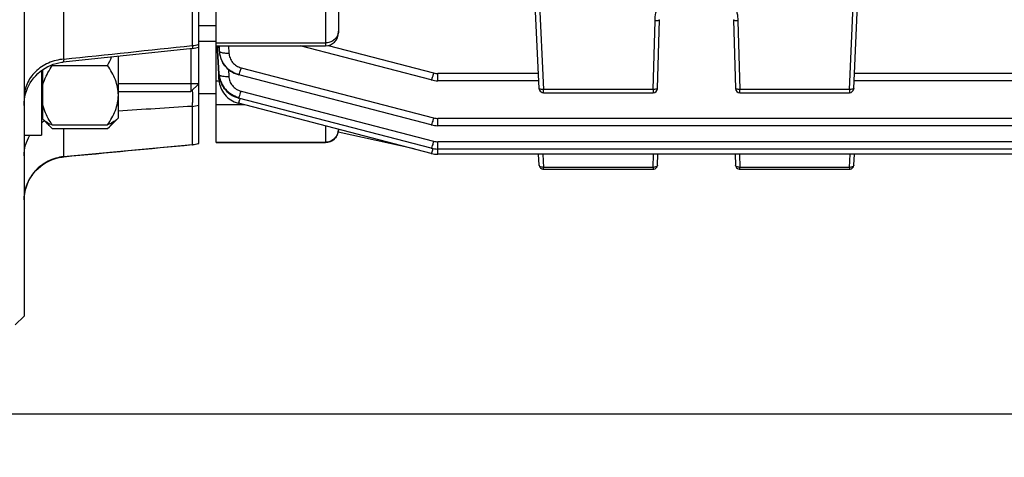
# Model space of a CAD drawing. Units: millimetres. Extents: x -2294 to 3632, y -249 to 3469.
# Drawn here: x 2052 to 2164, y 1515 to 1565 of the extents above; entities that cross this region are included whole.
import ezdxf

# ---------------------------------------------------------------- set-up
doc = ezdxf.new("R2010")
doc.units = ezdxf.units.MM
doc.header["$LTSCALE"] = 46.255
doc.header["$PDMODE"] = 3
doc.header["$PDSIZE"] = 0.3125
doc.layers.get('0').update_dxf_attribs({"linetype": 'CONTINUOUS'})
doc.layers.get('Defpoints').update_dxf_attribs({"linetype": 'CONTINUOUS'})
doc.layers.add('AM_5', color=3, linetype='CONTINUOUS', lineweight=25)
doc.layers.add('DETAILS', color=7, linetype='CONTINUOUS')
doc.styles.get("Standard").update_dxf_attribs({"font": 'txt', "width": 0.7})
doc.dimstyles.new('AM_DIN$0', dxfattribs={"dimtxt": 3.5, "dimasz": 2.5, "dimexe": 1, "dimexo": 1, "dimgap": 1.5, "dimtad": 1, "dimdsep": 46, "dimtxsty": 'STANDARD', "dimcen": 0, "dimclrd": 256, "dimclre": 256, "dimclrt": 2, "dimadec": 0, "dimazin": 2, "dimtp": 0.1, "dimtm": 0.1, "dimtfac": 0.71, "dimtdec": 3, "dimtmove": 0, "dimatfit": 3, "dimfxl": 1, "dimlwd": -1, "dimlwe": -1, "dimarcsym": 0})

# ---------------------------------------------------------------- blocks, each defined once
blk = doc.blocks.new('*D7')
at = {"layer": 'AM_5', "ltscale": 10, "transparency": 16777216}
for p, q in [((2299.72, 1620.79), (2299.72, 1337.09)), ((1453.73, 1551.49), (1453.73, 1337.09)), ((1483.73, 1338.09), (2269.72, 1338.09))]:
    blk.add_line(p, q, dxfattribs=at)
for points in [[(1483.73, 1343.09), (1483.73, 1333.09), (1453.73, 1338.09)], [(2269.72, 1343.09), (2269.72, 1333.09), (2299.72, 1338.09)]]:
    blk.add_solid(points, dxfattribs=at)
at = {"layer": 'Defpoints', "color": 0, "ltscale": 10, "transparency": 16777216}
for p in [(2299.72, 1621.79), (1453.73, 1552.49), (2299.72, 1338.09)]:
    blk.add_point(p, dxfattribs=at)
at = {"layer": 'AM_5', "color": 2, "ltscale": 10, "transparency": 16777216, "insert": (1876.73, 1370.59), "char_height": 35, "attachment_point": 5}
blk.add_mtext('835', dxfattribs=at)
blk = doc.blocks.new('*D9')
at = {"layer": 'AM_5', "ltscale": 10, "transparency": 16777216}
for p, q in [((2062.73, 2272.91), (2364.81, 2272.91)), ((2363.81, 1550.09), (2363.81, 2242.91)), ((2010.22, 1520.09), (2364.81, 1520.09))]:
    blk.add_line(p, q, dxfattribs=at)
for points in [[(2358.81, 2242.91), (2368.81, 2242.91), (2363.81, 2272.91)], [(2358.81, 1550.09), (2368.81, 1550.09), (2363.81, 1520.09)]]:
    blk.add_solid(points, dxfattribs=at)
at = {"layer": 'Defpoints', "color": 0, "ltscale": 10, "transparency": 16777216}
for p in [(2061.73, 2272.91), (2363.81, 2272.91), (2009.22, 1520.09)]:
    blk.add_point(p, dxfattribs=at)
at = {"layer": 'AM_5', "color": 2, "ltscale": 10, "transparency": 16777216, "insert": (2331.31, 1896.5), "char_height": 35, "attachment_point": 5, "rotation": 90}
blk.add_mtext('753', dxfattribs=at)
blk = doc.blocks.new('*D11')
at = {"layer": 'AM_5', "ltscale": 10, "transparency": 16777216}
for p, q in [((1029.51, 3376.14), (2497.65, 3376.14)), ((2496.65, 1550.09), (2496.65, 3346.14)), ((2010.22, 1520.09), (2497.65, 1520.09))]:
    blk.add_line(p, q, dxfattribs=at)
for points in [[(2491.65, 3346.14), (2501.65, 3346.14), (2496.65, 3376.14)], [(2491.65, 1550.09), (2501.65, 1550.09), (2496.65, 1520.09)]]:
    blk.add_solid(points, dxfattribs=at)
at = {"layer": 'Defpoints', "color": 0, "ltscale": 10, "transparency": 16777216}
for p in [(1028.51, 3376.14), (2496.65, 3376.14), (2009.22, 1520.09)]:
    blk.add_point(p, dxfattribs=at)
at = {"layer": 'AM_5', "color": 2, "ltscale": 10, "transparency": 16777216, "insert": (2464.15, 2448.11), "char_height": 35, "attachment_point": 5, "rotation": 90}
blk.add_mtext('1860', dxfattribs=at)

msp = doc.modelspace()

# ---------------------------------------------------------------- linework, layer by layer
at = {"color": 7, "linetype": 'Continuous'}
for p, q in [((2052.223, 1789.293), (2052.223, 1531.294)), ((2072.223, 1551.069), (2072.223, 1769.518)), ((2074.223, 1551.168), (2074.223, 1591.777)), ((2088.223, 1578.897), (2088.223, 1563.739)), ((2111.203, 1557.356), (2110.257, 1578.329)), ((2147.244, 1557.356), (2148.189, 1578.329)), ((2124.762, 1557.365), (2124.975, 1565.235)), ((2133.472, 1565.235), (2133.685, 1557.365)), ((2074.223, 1564.544), (2072.223, 1564.544)), ((2074.223, 1562.735), (2072.223, 1562.735)), ((2071.539, 1561.953), (2056.701, 1560.387)), ((2074.223, 1562.239), (2086.723, 1562.239)), ((2074.367, 1561.834), (2074.345, 1562.245)), ((2074.373, 1561.711), (2074.367, 1561.834)), ((2074.513, 1559.045), (2074.373, 1561.711)), ((2074.427, 1561.714), (2074.401, 1562.247)), ((2074.56, 1559.049), (2074.427, 1561.714)), ((2074.578, 1561.721), (2074.58, 1561.681)), ((2074.58, 1561.681), (2074.593, 1561.533)), ((2098.85, 1558.337), (2083.848, 1562.239)), ((2063.023, 1553.995), (2063.023, 1561.054)), ((2074.594, 1561.533), (2074.594, 1561.531)), ((2074.604, 1561.442), (2074.603, 1561.451)), ((2074.603, 1561.45), (2074.62, 1561.323)), ((2074.62, 1561.323), (2074.667, 1561.09)), ((2074.667, 1561.09), (2074.733, 1560.862)), ((2074.733, 1560.862), (2074.817, 1560.64)), ((2074.817, 1560.64), (2074.919, 1560.424)), ((2054.223, 1559.406), (2054.223, 1551.995)), ((2054.373, 1553.846), (2054.373, 1559.516)), ((2055.461, 1559.996), (2061.786, 1559.996)), ((2056.7, 1560.387), (2056.7, 1560.387)), ((2074.517, 1558.956), (2074.513, 1559.045)), ((2074.522, 1558.866), (2074.517, 1558.956)), ((2074.544, 1558.45), (2074.522, 1558.866)), ((2074.549, 1558.361), (2074.544, 1558.45)), ((2074.548, 1558.361), (2074.551, 1558.307)), ((2074.565, 1558.958), (2074.56, 1559.049)), ((2074.57, 1558.872), (2074.589, 1558.697)), ((2074.571, 1558.869), (2074.57, 1558.872)), ((2074.589, 1558.697), (2074.633, 1558.468)), ((2074.633, 1558.468), (2074.695, 1558.24)), ((2074.695, 1558.24), (2074.776, 1558.015)), ((2076.75, 1558.941), (2076.816, 1558.923)), ((2076.815, 1558.923), (2076.816, 1558.922)), ((2098.85, 1553.192), (2076.816, 1558.922)), ((2098.85, 1558.337), (2098.85, 1558.337)), ((2111.163, 1558.239), (2099.618, 1558.239)), ((2177.163, 1558.239), (2147.284, 1558.239)), ((2072.223, 1557.895), (2063.023, 1557.895)), ((2063.023, 1556.995), (2071.323, 1556.995)), ((2074.223, 1556.735), (2072.223, 1556.735)), ((2076.729, 1556.277), (2076.791, 1556.261)), ((2098.85, 1550.523), (2076.791, 1556.26)), ((2076.791, 1556.26), (2076.791, 1556.26)), ((2111.702, 1556.878), (2124.262, 1556.878)), ((2134.184, 1556.878), (2146.745, 1556.878)), ((2076.729, 1555.68), (2076.775, 1555.668)), ((2076.774, 1555.667), (2076.775, 1555.667)), ((2098.85, 1549.926), (2076.775, 1555.667)), ((2054.373, 1554.695), (2054.223, 1554.695)), ((2055.276, 1552.943), (2054.373, 1553.845)), ((2063.023, 1553.995), (2061.969, 1552.941)), ((2055.461, 1552.766), (2055.249, 1552.969)), ((2055.461, 1553.185), (2061.786, 1553.185)), ((2055.461, 1552.766), (2061.786, 1552.766)), ((2061.786, 1552.766), (2061.997, 1552.968)), ((2088.223, 1552.69), (2088.223, 1552.668)), ((2098.85, 1553.192), (2098.85, 1553.192)), ((2246.593, 1553.094), (2099.618, 1553.094)), ((2052.223, 1551.995), (2054.223, 1551.995)), ((2096.9, 1550.433), (2088.193, 1552.368)), ((2071.487, 1550.91), (2056.757, 1549.522)), ((2074.223, 1551.168), (2086.723, 1551.168)), ((2098.85, 1550.523), (2098.85, 1550.523)), ((2246.598, 1550.425), (2099.618, 1550.425)), ((2098.85, 1549.926), (2098.85, 1549.926)), ((2246.602, 1549.828), (2099.618, 1549.828)), ((2111.203, 1548.585), (2111.137, 1549.828)), ((2124.762, 1548.595), (2124.801, 1549.828)), ((2133.646, 1549.828), (2133.685, 1548.595)), ((2147.244, 1548.585), (2147.31, 1549.828)), ((2111.702, 1548.111), (2124.262, 1548.111)), ((2134.184, 1548.111), (2146.745, 1548.111)), ((2052.223, 1531.294), (2051.223, 1530.294))]:
    msp.add_line(p, q, dxfattribs=at)
at = {"color": 9, "linetype": 'Continuous'}
for p, q in [((2086.723, 1578.974), (2086.723, 1562.239)), ((2110.752, 1578.329), (2111.702, 1557.253)), ((2146.745, 1557.253), (2147.695, 1578.329)), ((2071.485, 1573.142), (2071.485, 1562.278)), ((2056.788, 1560.716), (2056.788, 1572.693)), ((2124.262, 1557.253), (2124.475, 1565.123)), ((2133.972, 1565.123), (2134.184, 1557.253)), ((2074.223, 1562.574), (2086.723, 1562.574)), ((2074.555, 1562.239), (2074.579, 1561.718)), ((2074.585, 1561.722), (2074.561, 1562.239)), ((2074.579, 1561.718), (2074.589, 1561.628)), ((2074.589, 1561.628), (2074.585, 1561.722)), ((2075.649, 1562.239), (2075.687, 1561.418)), ((2087.051, 1562.276), (2099.127, 1559.135)), ((2075.623, 1559.544), (2075.662, 1558.749)), ((2077.092, 1559.721), (2099.127, 1553.99)), ((2074.562, 1558.21), (2074.223, 1558.21)), ((2111.135, 1559.073), (2099.618, 1559.073)), ((2099.618, 1558.239), (2099.618, 1559.073)), ((2177.135, 1559.073), (2147.312, 1559.073)), ((2124.262, 1557.253), (2111.702, 1557.253)), ((2111.702, 1556.878), (2111.702, 1557.253)), ((2124.262, 1557.253), (2124.262, 1556.878)), ((2146.745, 1557.253), (2134.184, 1557.253)), ((2134.184, 1556.878), (2134.184, 1557.253)), ((2146.745, 1557.253), (2146.745, 1556.878)), ((2077.068, 1557.059), (2099.127, 1551.322)), ((2071.485, 1555.309), (2071.485, 1550.932)), ((2077.486, 1555.482), (2074.223, 1555.482)), ((2246.593, 1553.928), (2099.618, 1553.928)), ((2099.618, 1553.094), (2099.618, 1553.928)), ((2056.788, 1549.544), (2056.788, 1552.766)), ((2086.723, 1553.08), (2086.723, 1551.168)), ((2074.223, 1551.193), (2086.723, 1551.193)), ((2099.056, 1550.478), (2099.052, 1550.464)), ((2246.598, 1551.259), (2099.618, 1551.259)), ((2099.618, 1549.828), (2099.618, 1551.259)), ((2111.623, 1549.828), (2111.702, 1548.328)), ((2124.262, 1548.328), (2124.31, 1549.828)), ((2134.137, 1549.828), (2134.184, 1548.328)), ((2146.745, 1548.328), (2146.824, 1549.828)), ((2124.262, 1548.328), (2111.702, 1548.328)), ((2111.702, 1548.111), (2111.702, 1548.328)), ((2124.262, 1548.328), (2124.262, 1548.111)), ((2146.745, 1548.328), (2134.184, 1548.328)), ((2134.184, 1548.111), (2134.184, 1548.328)), ((2146.745, 1548.328), (2146.745, 1548.111))]:
    msp.add_line(p, q, dxfattribs=at)
at = {"color": 7, "linetype": 'Continuous'}
for points in [[(2052.268, 1556.08), (2052.324, 1556.411), (2052.403, 1556.741), (2052.504, 1557.066), (2052.627, 1557.385), (2052.773, 1557.696), (2052.94, 1557.998), (2053.128, 1558.288), (2053.338, 1558.564), (2053.566, 1558.824), (2053.812, 1559.068), (2054.074, 1559.294), (2054.351, 1559.501), (2054.639, 1559.689), (2054.939, 1559.857), (2055.247, 1560.003), (2055.563, 1560.128), (2055.884, 1560.231), (2056.208, 1560.311), (2056.534, 1560.368), (2056.7, 1560.388)], [(2074.919, 1560.424), (2075.038, 1560.217), (2075.174, 1560.019), (2075.326, 1559.832), (2075.493, 1559.658), (2075.674, 1559.498), (2075.869, 1559.353), (2076.075, 1559.224), (2076.292, 1559.112), (2076.517, 1559.017), (2076.75, 1558.941)], [(2074.551, 1558.307), (2074.575, 1558.088), (2074.617, 1557.869), (2074.676, 1557.653), (2074.752, 1557.441), (2074.845, 1557.234), (2074.953, 1557.034), (2075.076, 1556.841), (2075.215, 1556.659), (2075.368, 1556.487), (2075.533, 1556.328), (2075.711, 1556.183), (2075.9, 1556.051), (2076.097, 1555.935), (2076.302, 1555.834), (2076.513, 1555.749), (2076.729, 1555.68)], [(2098.85, 1558.337), (2098.871, 1558.332), (2099.053, 1558.292), (2099.238, 1558.263), (2099.424, 1558.245), (2099.618, 1558.239)], [(2074.776, 1558.015), (2074.877, 1557.795), (2074.995, 1557.583), (2075.132, 1557.379), (2075.286, 1557.187), (2075.456, 1557.007), (2075.642, 1556.843), (2075.841, 1556.694), (2076.051, 1556.563), (2076.27, 1556.449), (2076.497, 1556.354), (2076.729, 1556.277)], [(2052.223, 1555.419), (2052.235, 1555.749), (2052.268, 1556.08)], [(2098.85, 1553.192), (2098.871, 1553.187), (2099.053, 1553.147), (2099.238, 1553.118), (2099.424, 1553.1), (2099.618, 1553.094)], [(2098.85, 1550.524), (2098.871, 1550.518), (2099.053, 1550.478), (2099.238, 1550.449), (2099.424, 1550.431), (2099.618, 1550.425)], [(2052.225, 1544.598), (2052.235, 1544.877), (2052.269, 1545.21), (2052.326, 1545.544), (2052.406, 1545.875), (2052.508, 1546.202), (2052.633, 1546.524), (2052.781, 1546.837), (2052.95, 1547.14), (2053.141, 1547.432), (2053.353, 1547.709), (2053.585, 1547.97), (2053.834, 1548.214), (2054.1, 1548.44), (2054.38, 1548.647), (2054.672, 1548.835), (2054.975, 1549.001), (2055.287, 1549.146), (2055.607, 1549.27), (2055.931, 1549.37), (2056.259, 1549.448), (2056.589, 1549.503), (2056.756, 1549.521)], [(2098.85, 1549.926), (2098.871, 1549.921), (2099.053, 1549.881), (2099.238, 1549.852), (2099.424, 1549.834), (2099.618, 1549.828)]]:
    msp.add_lwpolyline(points, dxfattribs=at)
at = {"color": 9, "linetype": 'Continuous'}
for centre, radius, start, end in [((2087.03, 1563.907), 1.194, 347.45805, 359.96283), ((2071.227, 1565.601), 3.333, 274.43405, 287.39266), ((2077.407, 1561.853), 2.832, 182.71535, 184.54645), ((2077.427, 1561.854), 2.852, 184.54656, 186.47122), ((2074.927, 1559.798), 2.095, 338.45387, 339.87652), ((2099.619, 1561.034), 1.962, 255.45804, 269.97774), ((2074.902, 1557.136), 2.095, 338.45388, 339.87654), ((2066.57, 1559.301), 10.857, 342.86391, 343.43755), ((2071.224, 1558.438), 3.14, 274.77111, 288.56638), ((2099.619, 1555.889), 1.962, 255.45804, 269.97774), ((2057.208, 1549.214), 5.166, 121.47148, 125.27006), ((2057.229, 1549.18), 5.205, 121.31193, 121.47607), ((2057.232, 1549.175), 5.211, 120.77843, 121.31186), ((2086.746, 1552.681), 1.477, 354.33847, 359.51942), ((2086.756, 1552.681), 1.467, 359.52433, 359.99991), ((2071.221, 1553.953), 3.032, 274.98551, 289.29651), ((2086.723, 1552.706), 1.513, 270.00651, 275.73224), ((2088.645, 1553.559), 10.857, 342.86474, 343.43678), ((2099.619, 1553.22), 1.962, 255.45804, 269.97774), ((2057.198, 1544.815), 4.748, 94.96544, 95.36571)]:
    msp.add_arc(centre, radius, start, end, dxfattribs=at)
at = {"color": 7, "linetype": 'Continuous'}
for centre, radius, start, end in [((2086.723, 1563.739), 1.5, 270, 0.00015), ((2071.221, 1564.945), 3.01, 276.04457, 289.44822), ((2077.268, 1561.754), 2.683, 182.68288, 184.79178), ((2077.303, 1561.757), 2.718, 184.79095, 186.47473), ((2077.326, 1561.76), 2.741, 186.65541, 187.22762), ((2077.334, 1561.76), 2.749, 187.22747, 187.46427), ((2077.363, 1561.765), 2.779, 187.46957, 190.57472), ((2077.411, 1561.773), 2.827, 190.57354, 193.25377), ((2077.444, 1561.781), 2.86, 193.2518, 194.93323), ((2077.475, 1561.79), 2.893, 194.93593, 198.06443), ((2077.5, 1561.798), 2.92, 198.06181, 199.50317), ((2077.52, 1561.805), 2.941, 199.50492, 202.51172), ((2077.535, 1561.811), 2.957, 202.51055, 204.47406), ((2077.543, 1561.814), 2.966, 204.47401, 206.59817), ((2077.546, 1561.816), 2.969, 206.59812, 210.02378), ((2069.771, 1567.498), 16.157, 207.36214, 207.66707), ((2077.543, 1561.814), 2.966, 210.02431, 210.3951), ((2077.264, 1559.094), 2.703, 182.87737, 183.64545), ((2077.278, 1559.095), 2.718, 183.64572, 184.71258), ((2077.304, 1559.097), 2.744, 184.777, 186.90321), ((2077.326, 1559.1), 2.766, 186.90149, 187.70189), ((2077.354, 1559.104), 2.794, 187.70576, 190.70637), ((2077.388, 1559.11), 2.828, 190.70427, 192.62807), ((2077.415, 1559.116), 2.856, 192.62878, 194.9845), ((2077.441, 1559.123), 2.883, 194.98443, 197.30995), ((2077.463, 1559.13), 2.907, 197.31009, 199.78161), ((2077.48, 1559.136), 2.924, 199.78107, 201.77946), ((2077.495, 1559.142), 2.94, 201.78072, 205.32616), ((2077.501, 1559.145), 2.947, 205.32506, 206.0226), ((2111.702, 1557.378), 0.5, 202.9203, 269.99961), ((2124.262, 1557.378), 0.5, 269.99923, 351.55474), ((2124.262, 1557.378), 0.5, 351.54577, 358.43989), ((2134.184, 1557.378), 0.5, 181.54853, 269.99984), ((2146.745, 1557.378), 0.5, 269.99925, 351.08612), ((2146.744, 1557.378), 0.501, 351.07837, 357.4065), ((2077.527, 1559.158), 2.965, 254.98526, 255.47505), ((2086.723, 1552.668), 1.5, 270, 0.00088), ((2071.221, 1553.909), 3.012, 275.42412, 289.44408), ((2111.702, 1548.611), 0.5, 217.4494, 260.20249), ((2111.702, 1548.612), 0.501, 260.21177, 269.98964), ((2124.262, 1548.612), 0.501, 270.01299, 280.45414), ((2124.262, 1548.611), 0.5, 280.4659, 351.00505), ((2124.262, 1548.611), 0.5, 350.99312, 358.16794), ((2134.184, 1548.611), 0.5, 181.81952, 260.13999), ((2134.185, 1548.612), 0.501, 260.15178, 269.98945), ((2146.745, 1548.612), 0.501, 270.01275, 280.39189), ((2146.745, 1548.611), 0.5, 280.40344, 350.46374), ((2146.744, 1548.611), 0.501, 350.45342, 356.96004)]:
    msp.add_arc(centre, radius, start, end, dxfattribs=at)
at = {"color": 9, "linetype": 'Continuous'}
for points, knots in [([(2124.475, 1565.123), (2124.483, 1565.419), (2124.558, 1566.011), (2124.845, 1566.86), (2125.295, 1567.64), (2126.088, 1568.548), (2127.397, 1569.376), (2129.223, 1569.719), (2131.05, 1569.376), (2132.359, 1568.548), (2133.152, 1567.64), (2133.602, 1566.86), (2133.888, 1566.011), (2133.964, 1565.419), (2133.972, 1565.123)], [0, 0, 0, 0, 0.0616394, 0.1234427, 0.185536, 0.2479958, 0.3734746, 0.5000005, 0.6265272, 0.7520043, 0.8144631, 0.8765566, 0.9383603, 1, 1, 1, 1]), ([(2124.475, 1565.123), (2124.507, 1565.123), (2124.626, 1565.123), (2124.744, 1565.132), (2124.828, 1565.151)], [0, 0, 0, 0, 0.2745783, 1, 1, 1, 1]), ([(2124.828, 1565.151), (2124.865, 1565.159), (2124.918, 1565.172), (2124.974, 1565.215), (2124.975, 1565.235)], [0, 0, 0, 0, 0.6513016, 1, 1, 1, 1]), ([(2133.472, 1565.235), (2133.472, 1565.215), (2133.529, 1565.172), (2133.582, 1565.159), (2133.619, 1565.151)], [0, 0, 0, 0, 0.3486977, 1, 1, 1, 1]), ([(2133.619, 1565.151), (2133.644, 1565.146), (2133.76, 1565.126), (2133.879, 1565.121), (2133.972, 1565.123)], [0, 0, 0, 0, 0.2167938, 1, 1, 1, 1]), ([(2088.195, 1563.648), (2088.161, 1563.497), (2088.031, 1563.2), (2087.686, 1562.851), (2087.234, 1562.625), (2086.894, 1562.574), (2086.723, 1562.574)], [0, 0, 0, 0, 0.2369996, 0.4829297, 0.7384495, 1, 1, 1, 1]), ([(2071.485, 1562.279), (2071.491, 1562.232), (2071.5, 1562.166), (2071.512, 1562.084), (2071.519, 1562.038), (2071.526, 1562.003), (2071.53, 1561.975), (2071.535, 1561.963), (2071.537, 1561.953), (2071.539, 1561.953)], [0, 0, 0, 0, 0.4316757, 0.603257, 0.7445182, 0.8550015, 0.9343584, 0.9824537, 1, 1, 1, 1]), ([(2074.588, 1561.628), (2074.589, 1561.621), (2074.6, 1561.585), (2074.632, 1561.561), (2074.657, 1561.546)], [0, 0, 0, 0, 0.2041786, 1, 1, 1, 1]), ([(2056.788, 1560.716), (2056.18, 1560.669), (2055.277, 1560.438), (2054.217, 1559.86), (2053.523, 1559.308), (2052.957, 1558.648), (2052.407, 1557.665), (2052.223, 1556.821), (2052.223, 1556.269)], [0, 0, 0, 0, 0.262175, 0.3911693, 0.5175799, 0.6412351, 0.7626924, 1, 1, 1, 1]), ([(2056.788, 1560.716), (2056.777, 1560.669), (2056.759, 1560.588), (2056.737, 1560.494), (2056.722, 1560.44), (2056.713, 1560.413), (2056.707, 1560.398), (2056.703, 1560.389), (2056.7, 1560.389)], [0, 0, 0, 0, 0.4248246, 0.7338989, 0.8444597, 0.9254654, 0.9769322, 1, 1, 1, 1]), ([(2074.657, 1561.546), (2074.664, 1561.541), (2074.7, 1561.522), (2074.737, 1561.507), (2074.767, 1561.498)], [0, 0, 0, 0, 0.2183184, 1, 1, 1, 1]), ([(2074.767, 1561.498), (2074.825, 1561.479), (2074.957, 1561.45), (2075.263, 1561.413), (2075.513, 1561.41), (2075.687, 1561.418)], [0, 0, 0, 0, 0.1951531, 0.4363473, 1, 1, 1, 1]), ([(2075.687, 1561.418), (2075.696, 1561.224), (2075.778, 1560.837), (2076.081, 1560.325), (2076.531, 1559.93), (2076.901, 1559.771), (2077.092, 1559.721)], [0, 0, 0, 0, 0.2471462, 0.4958498, 0.7468516, 1, 1, 1, 1]), ([(2076.894, 1559.077), (2076.927, 1559.168), (2076.996, 1559.382), (2077.058, 1559.598), (2077.092, 1559.721)], [0, 0, 0, 0, 0.4315971, 1, 1, 1, 1]), ([(2074.548, 1558.361), (2074.548, 1558.352), (2074.561, 1558.308), (2074.603, 1558.282), (2074.634, 1558.265)], [0, 0, 0, 0, 0.1968496, 1, 1, 1, 1]), ([(2074.564, 1558.958), (2074.564, 1558.95), (2074.578, 1558.906), (2074.621, 1558.88), (2074.653, 1558.863)], [0, 0, 0, 0, 0.1957996, 1, 1, 1, 1]), ([(2074.634, 1558.265), (2074.639, 1558.263), (2074.659, 1558.253), (2074.679, 1558.244), (2074.695, 1558.238)], [0, 0, 0, 0, 0.2320325, 1, 1, 1, 1]), ([(2074.653, 1558.863), (2074.66, 1558.859), (2074.694, 1558.843), (2074.73, 1558.83), (2074.758, 1558.822)], [0, 0, 0, 0, 0.2231644, 1, 1, 1, 1]), ([(2074.758, 1558.822), (2074.815, 1558.804), (2074.946, 1558.777), (2075.248, 1558.743), (2075.492, 1558.741), (2075.662, 1558.749)], [0, 0, 0, 0, 0.1979237, 0.4395766, 1, 1, 1, 1]), ([(2075.662, 1558.749), (2075.672, 1558.557), (2075.756, 1558.17), (2076.059, 1557.661), (2076.508, 1557.267), (2076.876, 1557.108), (2077.068, 1557.059)], [0, 0, 0, 0, 0.2471477, 0.4958569, 0.7468587, 1, 1, 1, 1]), ([(2076.816, 1558.923), (2076.819, 1558.922), (2076.83, 1558.932), (2076.841, 1558.951), (2076.858, 1558.986), (2076.869, 1559.013), (2076.875, 1559.029)], [0, 0, 0, 0, 0.0894071, 0.2803514, 0.5835983, 1, 1, 1, 1]), ([(2098.928, 1558.492), (2098.919, 1558.469), (2098.905, 1558.43), (2098.882, 1558.379), (2098.868, 1558.352), (2098.855, 1558.336), (2098.85, 1558.337)], [0, 0, 0, 0, 0.4201692, 0.7261363, 0.9168368, 1, 1, 1, 1]), ([(2099.127, 1559.135), (2099.093, 1559.012), (2099.03, 1558.797), (2098.961, 1558.583), (2098.928, 1558.492)], [0, 0, 0, 0, 0.5684044, 1, 1, 1, 1]), ([(2071.485, 1555.31), (2071.503, 1555.405), (2071.526, 1555.645), (2071.542, 1556.065), (2071.542, 1556.598), (2071.532, 1556.987), (2071.525, 1557.196)], [0, 0, 0, 0, 0.154712, 0.3812075, 0.6680015, 1, 1, 1, 1]), ([(2111.349, 1557.275), (2111.328, 1557.279), (2111.291, 1557.289), (2111.239, 1557.308), (2111.203, 1557.336), (2111.203, 1557.356)], [0, 0, 0, 0, 0.3660931, 0.6537342, 1, 1, 1, 1]), ([(2111.702, 1557.253), (2111.67, 1557.252), (2111.552, 1557.25), (2111.433, 1557.257), (2111.349, 1557.275)], [0, 0, 0, 0, 0.2749573, 1, 1, 1, 1]), ([(2124.616, 1557.281), (2124.59, 1557.275), (2124.474, 1557.255), (2124.355, 1557.251), (2124.262, 1557.253)], [0, 0, 0, 0, 0.2167828, 1, 1, 1, 1]), ([(2124.762, 1557.365), (2124.762, 1557.345), (2124.726, 1557.316), (2124.674, 1557.296), (2124.636, 1557.285), (2124.616, 1557.281)], [0, 0, 0, 0, 0.3458767, 0.633681, 1, 1, 1, 1]), ([(2134.184, 1557.253), (2134.121, 1557.251), (2134.003, 1557.254), (2133.864, 1557.271), (2133.774, 1557.296), (2133.721, 1557.316), (2133.685, 1557.344), (2133.685, 1557.365)], [0, 0, 0, 0, 0.3596264, 0.6678581, 0.7896351, 0.885205, 1, 1, 1, 1]), ([(2147.098, 1557.275), (2147.073, 1557.27), (2146.956, 1557.251), (2146.837, 1557.249), (2146.745, 1557.253)], [0, 0, 0, 0, 0.2164551, 1, 1, 1, 1]), ([(2147.244, 1557.356), (2147.243, 1557.336), (2147.207, 1557.308), (2147.156, 1557.289), (2147.118, 1557.279), (2147.098, 1557.275)], [0, 0, 0, 0, 0.3462658, 0.6339069, 1, 1, 1, 1]), ([(2076.791, 1556.261), (2076.794, 1556.26), (2076.805, 1556.269), (2076.816, 1556.289), (2076.833, 1556.323), (2076.844, 1556.35), (2076.85, 1556.366)], [0, 0, 0, 0, 0.089405, 0.2803472, 0.5835944, 1, 1, 1, 1]), ([(2076.853, 1555.822), (2076.86, 1555.842), (2076.893, 1555.934), (2076.923, 1556.028), (2076.945, 1556.102)], [0, 0, 0, 0, 0.2111205, 1, 1, 1, 1]), ([(2076.869, 1556.415), (2076.902, 1556.506), (2076.971, 1556.72), (2077.034, 1556.936), (2077.068, 1557.059)], [0, 0, 0, 0, 0.4315975, 1, 1, 1, 1]), ([(2076.775, 1555.668), (2076.779, 1555.667), (2076.792, 1555.682), (2076.807, 1555.709), (2076.829, 1555.76), (2076.844, 1555.799), (2076.853, 1555.822)], [0, 0, 0, 0, 0.0831468, 0.2738336, 0.5798039, 1, 1, 1, 1]), ([(2099.127, 1553.99), (2099.093, 1553.867), (2099.03, 1553.652), (2098.961, 1553.438), (2098.928, 1553.347)], [0, 0, 0, 0, 0.5684042, 1, 1, 1, 1]), ([(2098.928, 1553.347), (2098.919, 1553.324), (2098.905, 1553.284), (2098.882, 1553.234), (2098.868, 1553.207), (2098.855, 1553.191), (2098.85, 1553.192)], [0, 0, 0, 0, 0.420171, 0.7261383, 0.9168378, 1, 1, 1, 1]), ([(2052.223, 1549.638), (2052.223, 1550.049), (2052.34, 1550.875), (2052.67, 1551.641), (2052.883, 1551.995)], [0, 0, 0, 0, 0.498374, 1, 1, 1, 1]), ([(2088.216, 1552.535), (2088.199, 1552.367), (2088.107, 1552.032), (2087.806, 1551.609), (2087.38, 1551.31), (2087.044, 1551.217), (2086.874, 1551.2)], [0, 0, 0, 0, 0.2491203, 0.4987413, 0.7490779, 1, 1, 1, 1]), ([(2071.485, 1550.933), (2071.486, 1550.93), (2071.491, 1550.921), (2071.499, 1550.911), (2071.505, 1550.911)], [0, 0, 0, 0, 0.3705101, 1, 1, 1, 1]), ([(2098.928, 1550.678), (2098.919, 1550.655), (2098.905, 1550.616), (2098.882, 1550.565), (2098.868, 1550.538), (2098.855, 1550.522), (2098.85, 1550.524)], [0, 0, 0, 0, 0.4201738, 0.7261413, 0.9168394, 1, 1, 1, 1]), ([(2099.127, 1551.322), (2099.093, 1551.199), (2099.03, 1550.983), (2098.961, 1550.769), (2098.928, 1550.678)], [0, 0, 0, 0, 0.5684039, 1, 1, 1, 1]), ([(2099.021, 1550.36), (2099.012, 1550.334), (2098.983, 1550.24), (2098.952, 1550.147), (2098.928, 1550.081)], [0, 0, 0, 0, 0.2863233, 1, 1, 1, 1]), ([(2056.755, 1549.541), (2056.146, 1549.484), (2055.239, 1549.218), (2054.194, 1548.574), (2053.506, 1547.959), (2052.946, 1547.226), (2052.401, 1546.131), (2052.223, 1545.206), (2052.223, 1544.598)], [0, 0, 0, 0, 0.2502065, 0.3757268, 0.5009251, 0.6258646, 0.7509237, 1, 1, 1, 1]), ([(2056.788, 1549.544), (2056.785, 1549.541), (2056.777, 1549.531), (2056.765, 1549.522), (2056.756, 1549.521)], [0, 0, 0, 0, 0.3248064, 1, 1, 1, 1]), ([(2098.928, 1550.081), (2098.919, 1550.058), (2098.905, 1550.019), (2098.882, 1549.968), (2098.868, 1549.941), (2098.855, 1549.925), (2098.85, 1549.926)], [0, 0, 0, 0, 0.4201777, 0.7261455, 0.9168416, 1, 1, 1, 1]), ([(2111.349, 1548.398), (2111.309, 1548.419), (2111.24, 1548.468), (2111.205, 1548.548), (2111.203, 1548.585)], [0, 0, 0, 0, 0.5505025, 1, 1, 1, 1]), ([(2111.702, 1548.328), (2111.67, 1548.327), (2111.549, 1548.329), (2111.427, 1548.357), (2111.349, 1548.398)], [0, 0, 0, 0, 0.2689902, 1, 1, 1, 1]), ([(2124.616, 1548.403), (2124.591, 1548.39), (2124.48, 1548.342), (2124.356, 1548.326), (2124.262, 1548.328)], [0, 0, 0, 0, 0.227803, 1, 1, 1, 1]), ([(2124.762, 1548.595), (2124.761, 1548.558), (2124.726, 1548.476), (2124.656, 1548.425), (2124.616, 1548.403)], [0, 0, 0, 0, 0.4485299, 1, 1, 1, 1]), ([(2134.184, 1548.328), (2134.121, 1548.327), (2134, 1548.337), (2133.84, 1548.39), (2133.722, 1548.474), (2133.686, 1548.558), (2133.685, 1548.595)], [0, 0, 0, 0, 0.3093928, 0.5873807, 0.8152179, 1, 1, 1, 1]), ([(2147.098, 1548.398), (2147.073, 1548.385), (2146.962, 1548.338), (2146.838, 1548.325), (2146.745, 1548.328)], [0, 0, 0, 0, 0.2272629, 1, 1, 1, 1]), ([(2147.244, 1548.585), (2147.242, 1548.548), (2147.206, 1548.468), (2147.137, 1548.419), (2147.098, 1548.398)], [0, 0, 0, 0, 0.4494975, 1, 1, 1, 1])]:
    msp.add_open_spline(points, degree=3, knots=knots, dxfattribs=at)
for points in [[(2056.788, 1560.717), (2061.687, 1561.237), (2066.586, 1561.757), (2071.485, 1562.279)], [(2071.485, 1555.31), (2068.664, 1555.129), (2065.844, 1554.949), (2063.023, 1554.769)], [(2056.788, 1549.545), (2061.687, 1550.007), (2066.586, 1550.47), (2071.485, 1550.933)]]:
    msp.add_open_spline(points, degree=3, dxfattribs=at)
at = {"color": 7, "linetype": 'Continuous'}
for points in [[(2061.786, 1559.996), (2061.953, 1560.315), (2062.11, 1560.64), (2062.252, 1560.971)], [(2111.203, 1557.356), (2111.205, 1557.297), (2111.219, 1557.238), (2111.241, 1557.184)], [(2111.203, 1548.585), (2111.208, 1548.486), (2111.245, 1548.385), (2111.305, 1548.307)]]:
    msp.add_open_spline(points, degree=3, dxfattribs=at)
for points, knots in [([(2054.373, 1557.738), (2054.425, 1557.936), (2054.684, 1558.735), (2055.106, 1559.472), (2055.461, 1559.996)], [0, 0, 0, 0, 0.244252, 1, 1, 1, 1]), ([(2063.023, 1556.591), (2063.023, 1556.888), (2062.961, 1557.488), (2062.695, 1558.361), (2062.295, 1559.201), (2061.964, 1559.734), (2061.786, 1559.996)], [0, 0, 0, 0, 0.2424334, 0.4888795, 0.7413839, 1, 1, 1, 1]), ([(2076.808, 1558.95), (2076.432, 1559.047), (2075.888, 1559.306), (2075.312, 1559.831), (2075.083, 1560.147), (2074.985, 1560.314)], [0, 0, 0, 0, 0.5006506, 0.7506957, 1, 1, 1, 1]), ([(2074.577, 1558.821), (2074.614, 1558.536), (2074.776, 1557.97), (2075.263, 1557.232), (2075.947, 1556.667), (2076.494, 1556.431), (2076.777, 1556.357)], [0, 0, 0, 0, 0.2475799, 0.4967198, 0.7481802, 1, 1, 1, 1]), ([(2076.758, 1556.294), (2076.351, 1556.403), (2075.764, 1556.702), (2075.17, 1557.305), (2074.944, 1557.664), (2074.852, 1557.852)], [0, 0, 0, 0, 0.5014414, 0.7515162, 1, 1, 1, 1]), ([(2061.786, 1553.185), (2061.964, 1553.447), (2062.295, 1553.98), (2062.695, 1554.82), (2062.96, 1555.693), (2063.023, 1556.294), (2063.023, 1556.591)], [0, 0, 0, 0, 0.2585752, 0.5110767, 0.7575498, 1, 1, 1, 1]), ([(2055.461, 1553.185), (2055.34, 1553.363), (2054.89, 1554.067), (2054.529, 1554.84), (2054.373, 1555.443)], [0, 0, 0, 0, 0.2565376, 1, 1, 1, 1]), ([(2054.418, 1553.801), (2054.476, 1553.742), (2054.616, 1553.629), (2054.96, 1553.413), (2055.253, 1553.275), (2055.461, 1553.185)], [0, 0, 0, 0, 0.2036899, 0.440674, 1, 1, 1, 1]), ([(2062.828, 1553.8), (2062.77, 1553.742), (2062.63, 1553.629), (2062.287, 1553.413), (2061.994, 1553.275), (2061.786, 1553.185)], [0, 0, 0, 0, 0.203699, 0.4407216, 1, 1, 1, 1]), ([(2055.25, 1552.969), (2055.203, 1553.016), (2055.022, 1553.201), (2054.853, 1553.398), (2054.739, 1553.552)], [0, 0, 0, 0, 0.2581298, 1, 1, 1, 1]), ([(2061.997, 1552.968), (2062.044, 1553.016), (2062.225, 1553.201), (2062.395, 1553.399), (2062.509, 1553.554)], [0, 0, 0, 0, 0.2581887, 1, 1, 1, 1])]:
    msp.add_open_spline(points, degree=3, knots=knots, dxfattribs=at)
at = {"layer": 'DETAILS', "color": 7, "linetype": 'Continuous'}
for p, q in [((2071.323, 1561.93), (2071.323, 1556.995)), ((2072.223, 1557.895), (2072.223, 1562.107)), ((2072.223, 1557.895), (2071.323, 1556.995))]:
    msp.add_line(p, q, dxfattribs=at)

# ---------------------------------------------------------------- dimensions: what is measured, and where the dimension line sits
at = {"layer": 'AM_5', "ltscale": 10}
dim = msp.add_linear_dim(base=(2496.649, 3376.136), p1=(2009.221, 1520.094), p2=(1028.508, 3376.136), angle=90, text='1860', dimstyle='AM_DIN$0', override={"dimtxt": 35, "dimasz": 30, "dimgap": 15, "dimsah": 1}, dxfattribs=at)
dim.commit()
dim.dimension.update_dxf_attribs({"geometry": '*D11', "text_midpoint": (2464.149, 2448.115)})
dim = msp.add_linear_dim(base=(2363.806, 2272.914), p1=(2009.221, 1520.094), p2=(2061.728, 2272.914), angle=90, text='753', dimstyle='AM_DIN$0', override={"dimtxt": 35, "dimasz": 30, "dimgap": 15, "dimsah": 1}, dxfattribs=at)
dim.commit()
dim.dimension.update_dxf_attribs({"geometry": '*D9', "text_midpoint": (2363.806, 1896.504), "dimtype": 160})
dim = msp.add_linear_dim(base=(2299.723, 1338.092), p1=(1453.727, 1552.488), p2=(2299.723, 1621.794), text='835', dimstyle='AM_DIN$0', override={"dimtxt": 35, "dimasz": 30, "dimgap": 15, "dimsah": 1}, dxfattribs=at)
dim.commit()
dim.dimension.update_dxf_attribs({"geometry": '*D7', "text_midpoint": (1876.725, 1370.592)})

doc.saveas('drawing.dxf')
